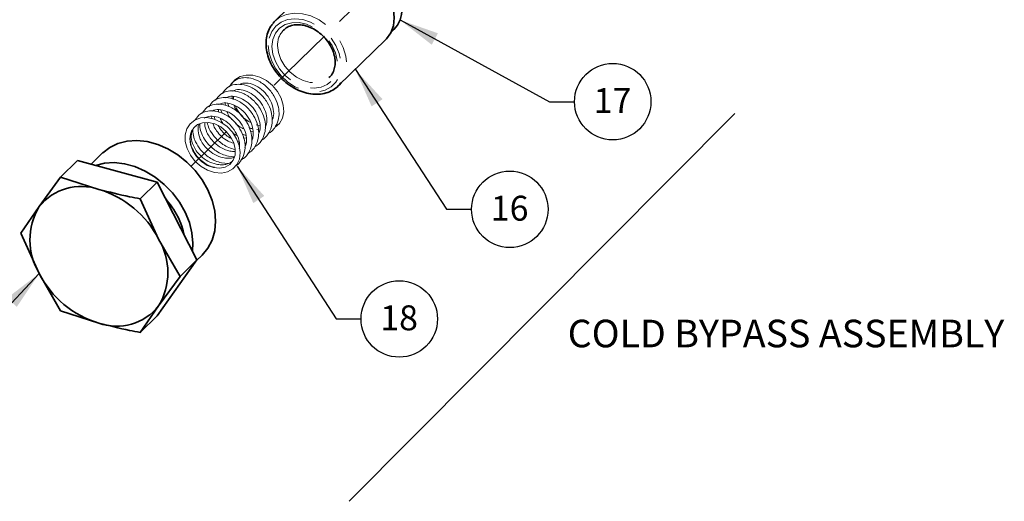
# Model space of a CAD drawing. Extents: x 0.3 to 21.3, y -0.2 to 15.9.
# Drawn here: x 3.6 to 8.1, y 3 to 5.1 of the extents above; entities that cross this region are included whole.
import ezdxf

# ---------------------------------------------------------------- set-up
doc = ezdxf.new("R2010")
doc.units = 0
doc.header["$MEASUREMENT"] = 0
doc.linetypes.add('PHANTOM', pattern=[0.5, 0.25, -0.05, 0.05, -0.05, 0.05, -0.05])
doc.layers.get('0').update_dxf_attribs({"color": 1, "linetype": 'CONTINUOUS'})
doc.layers.add('DIM', color=4, linetype='CONTINUOUS')
doc.layers.add('TXT', color=4, linetype='CONTINUOUS')
doc.styles.add('ARIAL', font='ARIAL.TTF')
doc.styles.get("Standard").update_dxf_attribs({"font": 'simplex.shx'})
doc.dimstyles.get("Standard").update_dxf_attribs({"dimtxt": 0.18, "dimasz": 0.18, "dimexe": 0.18, "dimexo": 0.0625, "dimgap": 0.09, "dimtad": 0, "dimtih": 1, "dimtoh": 1, "dimdec": 4, "dimzin": 0, "dimdsep": 46, "dimtxsty": 'Standard', "dimcen": 0.09, "dimadec": 0, "dimazin": 0, "dimtfac": 1, "dimtdec": 4, "dimtofl": 0, "dimtmove": 0, "dimatfit": 3, "dimfxl": 0, "dimtolj": 1, "dimtzin": 0, "dimarcsym": 0})

msp = doc.modelspace()

# ---------------------------------------------------------------- linework, layer by layer
at = {"color": 7, "linetype": 'Continuous', "lineweight": 35}
for p, q in [((5.0202, 5.3444), (4.8046, 5.134)), ((5.3314, 5.0836), (5.3438, 5.0957)), ((5.0917, 4.8398), (5.3073, 5.0502)), ((5.0496, 4.8779), (5.0522, 4.8803)), ((4.023, 4.5359), (3.9703, 4.4844)), ((3.8324, 4.4261), (3.9091, 4.501)), ((3.9091, 4.501), (4.2702, 4.4029)), ((3.7353, 4.2925), (3.8324, 4.4261)), ((3.8324, 4.4261), (4.006, 4.3704)), ((4.1934, 4.328), (4.2702, 4.4029)), ((4.2702, 4.4029), (4.4507, 4.0508)), ((3.6518, 4.1721), (3.7353, 4.2925)), ((4.1934, 4.328), (4.2768, 4.1453)), ((3.7353, 3.9894), (3.6518, 4.1721)), ((4.2768, 4.1453), (4.3739, 3.9759)), ((4.4473, 4.046), (4.4749, 4.0729)), ((4.4507, 4.0508), (4.2702, 3.7968)), ((4.3739, 3.9759), (4.4507, 4.0508)), ((3.8324, 3.82), (3.7353, 3.9894)), ((4.3739, 3.9759), (4.2768, 3.8422)), ((4.2768, 3.8422), (4.1934, 3.7219)), ((4.006, 3.7643), (3.8324, 3.82)), ((4.1934, 3.7219), (4.2702, 3.7968))]:
    msp.add_line(p, q, dxfattribs=at)
at = {"color": 7, "linetype": 'Continuous', "lineweight": 15}
for p, q in [((4.6161, 4.7912), (4.617, 4.7785)), ((4.6205, 4.8195), (4.6195, 4.8164)), ((4.5902, 4.7605), (4.5953, 4.7458)), ((4.5286, 4.7004), (4.5338, 4.6855)), ((4.5594, 4.7305), (4.5646, 4.7158)), ((4.7195, 4.6635), (4.7358, 4.6603)), ((4.7609, 4.6606), (4.7651, 4.6614)), ((4.6738, 4.6032), (4.661, 4.6047)), ((4.7046, 4.6333), (4.6918, 4.6348)), ((4.6979, 4.6101), (4.7045, 4.6096)), ((4.7035, 4.6038), (4.6988, 4.6034)), ((4.7355, 4.6392), (4.7222, 4.6418)), ((4.7343, 4.6339), (4.7296, 4.6334)), ((4.6362, 4.5872), (4.6425, 4.5851)), ((4.6671, 4.5801), (4.6737, 4.5795)), ((4.6727, 4.5738), (4.668, 4.5733)), ((4.5932, 4.5209), (4.6216, 4.5187)), ((4.5305, 4.4707), (4.5247, 4.4716)), ((4.5624, 4.4909), (4.5929, 4.4884))]:
    msp.add_line(p, q, dxfattribs=at)
at = {"color": 7, "linetype": 'Continuous', "lineweight": 35, "flags": 128}
for points in [[(5.0202, 5.3444), (5.0422, 5.3613), (5.0729, 5.3746), (5.1076, 5.3801), (5.1448, 5.3777), (5.1828, 5.3674), (5.22, 5.3496), (5.2547, 5.3252), (5.2854, 5.2952), (5.3108, 5.2609), (5.3299, 5.2239), (5.3416, 5.1856), (5.3456, 5.1479), (5.3416, 5.1124), (5.3299, 5.0805), (5.3108, 5.0538), (5.3073, 5.0502)], [(4.796, 5.1246), (4.8011, 5.1304), (4.8046, 5.134)], [(5.1043, 4.8543), (5.0952, 4.8434), (5.0917, 4.8398)], [(4.4749, 4.0729), (4.5005, 4.104), (4.5195, 4.1408), (4.5311, 4.1821), (4.535, 4.2266), (4.5311, 4.2733), (4.5195, 4.3209), (4.5005, 4.368), (4.4747, 4.4133), (4.4427, 4.4557), (4.4054, 4.494), (4.3638, 4.5271), (4.3192, 4.5541), (4.2726, 4.5743), (4.2253, 4.5871), (4.1787, 4.5923), (4.134, 4.5895), (4.0925, 4.579), (4.0552, 4.561), (4.0232, 4.5361), (4.023, 4.5359)], [(4.4298, 4.0916), (4.4321, 4.1262), (4.4282, 4.1729), (4.4166, 4.2204), (4.3976, 4.2675), (4.3718, 4.3129), (4.3398, 4.3553), (4.3025, 4.3935), (4.2609, 4.4266), (4.2162, 4.4536), (4.1696, 4.4738), (4.1224, 4.4867), (4.0758, 4.4918), (4.0311, 4.4891), (3.9905, 4.4789)]]:
    msp.add_lwpolyline(points, dxfattribs=at)
at = {"color": 8, "linetype": 'PHANTOM', "lineweight": 18, "flags": 128}
for points in [[(4.7743, 5.0232), (4.7782, 4.9877), (4.7896, 4.9518), (4.808, 4.9172), (4.8325, 4.8854), (4.8621, 4.8579), (4.8952, 4.8361), (4.9305, 4.821), (4.9661, 4.8131), (5.0005, 4.813), (5.032, 4.8207), (5.0593, 4.8357), (5.0809, 4.8574), (5.0958, 4.8847), (5.1035, 4.9164), (5.1035, 4.951), (5.0958, 4.9869), (5.0809, 5.0224), (5.0593, 5.0558), (5.032, 5.0856), (5.0005, 5.1103), (4.9661, 5.1289), (4.9305, 5.1405), (4.8952, 5.1445), (4.8621, 5.1407), (4.8325, 5.1293), (4.808, 5.1109), (4.7896, 5.0862), (4.7782, 5.0565), (4.7743, 5.0232)], [(4.8046, 5.134), (4.8266, 5.1509), (4.8573, 5.1642), (4.892, 5.1697), (4.9292, 5.1673), (4.9672, 5.1569), (5.0044, 5.1392), (5.0391, 5.1148), (5.0698, 5.0848), (5.0952, 5.0505), (5.1142, 5.0134), (5.126, 4.9752), (5.13, 4.9375), (5.126, 4.9019), (5.1142, 4.8701), (5.1043, 4.8543)], [(4.791, 5.0186), (4.795, 5.0507), (4.8068, 5.0789), (4.8257, 5.1017), (4.8508, 5.1178), (4.8806, 5.1264), (4.9136, 5.127), (4.948, 5.1196), (4.982, 5.1045), (5.0136, 5.0827), (5.0412, 5.0553), (5.0634, 5.0236), (5.0789, 4.9896), (5.0868, 4.9549), (5.0868, 4.9215), (5.0789, 4.8912), (5.0634, 4.8656), (5.0412, 4.846), (5.0136, 4.8336), (4.982, 4.8289), (4.948, 4.8324), (4.9136, 4.8436), (4.8806, 4.8622), (4.8508, 4.887), (4.8257, 4.9167), (4.8068, 4.9498), (4.795, 4.9844), (4.791, 5.0186)], [(4.8164, 5.0227), (4.8203, 4.9911), (4.8315, 4.9593), (4.8496, 4.929), (4.8734, 4.9021), (4.9015, 4.8802), (4.9323, 4.8645), (4.9641, 4.8558), (4.9949, 4.8548), (5.023, 4.8615), (5.0468, 4.8754), (5.0496, 4.8779)]]:
    msp.add_lwpolyline(points, dxfattribs=at)
at = {"color": 7, "linetype": 'Continuous', "lineweight": 15, "flags": 128}
for points in [[(4.6059, 4.8453), (4.6064, 4.8461), (4.6232, 4.8672), (4.646, 4.8818), (4.6735, 4.8889), (4.7039, 4.8882), (4.7352, 4.8797), (4.7656, 4.8639), (4.7931, 4.8418), (4.8159, 4.8148), (4.8327, 4.7846), (4.8424, 4.753), (4.8444, 4.7222), (4.8385, 4.6939), (4.8251, 4.6701), (4.8061, 4.6527)], [(4.4672, 4.6944), (4.497, 4.696), (4.5282, 4.6897), (4.5591, 4.6759), (4.5876, 4.6555), (4.6119, 4.6297), (4.6306, 4.6002), (4.6424, 4.5689), (4.6466, 4.5376), (4.643, 4.5084), (4.6317, 4.4831), (4.6135, 4.4633), (4.5895, 4.4502), (4.5613, 4.4447), (4.5306, 4.4471), (4.4992, 4.4572), (4.4693, 4.4745), (4.4427, 4.4978), (4.421, 4.5256), (4.4057, 4.5563), (4.3976, 4.5878), (4.3973, 4.6183), (4.4048, 4.6458), (4.4197, 4.6685), (4.4409, 4.6851), (4.4672, 4.6944)], [(4.4766, 4.6729), (4.4532, 4.6642), (4.4348, 4.6486), (4.4228, 4.6271), (4.4182, 4.6014), (4.4212, 4.5735), (4.4317, 4.5453), (4.4488, 4.519), (4.4713, 4.4965), (4.4976, 4.4795), (4.5256, 4.4692), (4.5533, 4.4665), (4.5787, 4.4714), (4.5998, 4.4837), (4.6151, 4.5025), (4.6235, 4.5262), (4.6243, 4.5533), (4.6175, 4.5816), (4.6036, 4.6091), (4.5836, 4.6338), (4.559, 4.6537), (4.5316, 4.6675), (4.5034, 4.674), (4.4766, 4.6729)]]:
    msp.add_lwpolyline(points, dxfattribs=at)
at = {"color": 7, "linetype": 'Continuous', "lineweight": 35}
for centre, radius, start, end in [((5.2531, 5.1855), 0.1276, 315.255, 2.0107), ((3.9255, 4.141), 0.2432, 70.6463, 141.4634), ((3.8795, 3.9428), 0.4459, 27.0049, 73.519), ((3.9873, 4.1409), 0.2941, 148.9842, 211.0158), ((4.0248, 3.9937), 0.2941, 328.9842, 31.0158), ((4.1326, 4.1919), 0.4459, 207.0049, 253.519), ((4.0866, 3.9937), 0.2432, 250.6463, 321.4634)]:
    msp.add_arc(centre, radius, start, end, dxfattribs=at)
at = {"color": 8, "linetype": 'PHANTOM', "lineweight": 18}
msp.add_arc((4.9132, 5.0257), 0.0968, 136.4086, 181.7861, dxfattribs=at)
at = {"color": 7, "linetype": 'Continuous', "lineweight": 15}
msp.add_arc((4.7627, 4.8058), 0.1491, 202.564, 242.8007, dxfattribs=at)
at = {"color": 7, "linetype": 'Continuous', "lineweight": 35, "ltscale": 0.25}
for points, knots in [([(4.7962, 5.1234), (4.7925, 5.1192), (4.782, 5.1072), (4.7712, 5.082), (4.7649, 5.055), (4.7644, 5.0377), (4.7642, 5.0318)], [0, 0, 0, 0, 0.1733622, 0.5003407, 0.8287809, 1, 1, 1, 1]), ([(4.8438, 5.092), (4.8476, 5.0958), (4.8571, 5.1055), (4.8782, 5.1144), (4.9053, 5.1186), (4.9348, 5.1157), (4.9647, 5.1061), (4.9938, 5.0903), (5.0204, 5.0692), (5.0432, 5.0437), (5.061, 5.0153), (5.0729, 4.9856), (5.0784, 4.9562), (5.0775, 4.9285), (5.07, 4.9043), (5.0604, 4.8874), (5.0517, 4.8806), (5.0492, 4.8787)], [0, 0, 0, 0, 0.048722, 0.123282, 0.196522, 0.26816, 0.338928, 0.409371, 0.479695, 0.549948, 0.620097, 0.690082, 0.759937, 0.829805, 0.900138, 0.971743, 1, 1, 1, 1]), ([(4.7642, 5.0318), (4.7644, 5.0253), (4.765, 5.0071), (4.7715, 4.9764), (4.7855, 4.9406), (4.8058, 4.9066), (4.8314, 4.8755), (4.8615, 4.8486), (4.895, 4.827), (4.9306, 4.8114), (4.967, 4.8026), (5.0028, 4.8009), (5.0366, 4.8066), (5.0668, 4.8195), (5.0901, 4.8361), (5.1004, 4.8502), (5.1045, 4.8558)], [0, 0, 0, 0, 0.041171, 0.116594, 0.192316, 0.268267, 0.344315, 0.42044, 0.496662, 0.573004, 0.649445, 0.725835, 0.801875, 0.877185, 0.95156, 1, 1, 1, 1])]:
    msp.add_open_spline(points, degree=3, knots=knots, dxfattribs=at)
at = {"color": 7, "linetype": 'Continuous', "lineweight": 15}
for points, knots in [([(4.7741, 4.6243), (4.7778, 4.6262), (4.7889, 4.6321), (4.8061, 4.6516), (4.8203, 4.6808), (4.8245, 4.7176), (4.8191, 4.7554), (4.801, 4.7971), (4.7692, 4.8369), (4.7283, 4.8654), (4.6878, 4.8778), (4.6513, 4.8775), (4.6178, 4.8656), (4.604, 4.8459), (4.597, 4.8358)], [0, 0, 0, 0, 0.030226, 0.08977, 0.185929, 0.257085, 0.33594, 0.428798, 0.53189, 0.638371, 0.733079, 0.809904, 0.902979, 1, 1, 1, 1]), ([(4.7433, 4.5942), (4.747, 4.5962), (4.7581, 4.6021), (4.7753, 4.6215), (4.7895, 4.6507), (4.7937, 4.6876), (4.7883, 4.7254), (4.7702, 4.767), (4.7384, 4.8068), (4.6975, 4.8353), (4.657, 4.8477), (4.6205, 4.8474), (4.587, 4.8356), (4.5732, 4.8158), (4.5662, 4.8057)], [0, 0, 0, 0, 0.030226, 0.08977, 0.185929, 0.257085, 0.33594, 0.428798, 0.53189, 0.638371, 0.733079, 0.809904, 0.902979, 1, 1, 1, 1]), ([(4.6117, 4.816), (4.6168, 4.8183), (4.6306, 4.8246), (4.6605, 4.8222), (4.6968, 4.8075), (4.7301, 4.7797), (4.7553, 4.7433), (4.7682, 4.704), (4.7688, 4.6717), (4.7628, 4.6561), (4.7608, 4.6509)], [0, 0, 0, 0, 0.082721, 0.224859, 0.366991, 0.510527, 0.652217, 0.794825, 0.932091, 1, 1, 1, 1]), ([(4.6425, 4.846), (4.6476, 4.8484), (4.6614, 4.8546), (4.6913, 4.8522), (4.7276, 4.8375), (4.7608, 4.8098), (4.7861, 4.7734), (4.799, 4.7341), (4.7998, 4.7028), (4.7941, 4.6881), (4.7925, 4.6838)], [0, 0, 0, 0, 0.083751, 0.227659, 0.371561, 0.516884, 0.660338, 0.804722, 0.943697, 1, 1, 1, 1]), ([(4.6817, 4.5341), (4.6854, 4.5361), (4.6965, 4.542), (4.7137, 4.5614), (4.7279, 4.5906), (4.7321, 4.6275), (4.7267, 4.6653), (4.7086, 4.7069), (4.6768, 4.7467), (4.6359, 4.7752), (4.5954, 4.7876), (4.5589, 4.7873), (4.5254, 4.7755), (4.5116, 4.7557), (4.5046, 4.7456)], [0, 0, 0, 0, 0.030226, 0.08977, 0.185929, 0.257085, 0.33594, 0.428798, 0.53189, 0.638371, 0.733079, 0.809904, 0.902979, 1, 1, 1, 1]), ([(4.7125, 4.5641), (4.7162, 4.5661), (4.7273, 4.572), (4.7445, 4.5914), (4.7587, 4.6207), (4.7629, 4.6575), (4.7575, 4.6953), (4.7394, 4.7369), (4.7076, 4.7768), (4.6667, 4.8053), (4.6262, 4.8177), (4.5897, 4.8173), (4.5562, 4.8055), (4.5424, 4.7857), (4.5354, 4.7756)], [0, 0, 0, 0, 0.030226, 0.08977, 0.185929, 0.257085, 0.33594, 0.428798, 0.53189, 0.638371, 0.733079, 0.809904, 0.902979, 1, 1, 1, 1]), ([(4.5809, 4.7859), (4.586, 4.7882), (4.5998, 4.7945), (4.6297, 4.7921), (4.666, 4.7774), (4.6993, 4.7497), (4.7245, 4.7133), (4.7374, 4.674), (4.738, 4.6416), (4.732, 4.626), (4.73, 4.6208)], [0, 0, 0, 0, 0.082721, 0.224859, 0.366991, 0.510527, 0.652217, 0.794825, 0.932091, 1, 1, 1, 1]), ([(4.6115, 4.7804), (4.6107, 4.7826), (4.6094, 4.7865), (4.61, 4.7898), (4.6103, 4.7911)], [0, 0, 0, 0, 0.57497, 1, 1, 1, 1]), ([(4.6509, 4.504), (4.6546, 4.506), (4.6657, 4.5119), (4.6829, 4.5313), (4.6971, 4.5605), (4.7013, 4.5974), (4.6959, 4.6352), (4.6778, 4.6768), (4.646, 4.7167), (4.6051, 4.7452), (4.5646, 4.7575), (4.5281, 4.7572), (4.4946, 4.7454), (4.4808, 4.7256), (4.4738, 4.7155)], [0, 0, 0, 0, 0.030226, 0.08977, 0.185929, 0.257085, 0.33594, 0.428798, 0.53189, 0.638371, 0.733079, 0.809904, 0.902979, 1, 1, 1, 1]), ([(4.5501, 4.7559), (4.5552, 4.7582), (4.569, 4.7645), (4.5989, 4.7621), (4.6352, 4.7473), (4.6685, 4.7196), (4.6937, 4.6832), (4.7066, 4.6439), (4.7073, 4.6116), (4.7012, 4.5959), (4.6992, 4.5908)], [0, 0, 0, 0, 0.082721, 0.224859, 0.366991, 0.510527, 0.652217, 0.794825, 0.932091, 1, 1, 1, 1]), ([(4.5807, 4.7503), (4.5799, 4.7526), (4.5786, 4.7565), (4.5792, 4.7597), (4.5795, 4.7611)], [0, 0, 0, 0, 0.57497, 1, 1, 1, 1]), ([(4.635, 4.7233), (4.6341, 4.7243), (4.6271, 4.7321), (4.6211, 4.7425), (4.619, 4.751), (4.6188, 4.7519)], [0, 0, 0, 0, 0.114424, 0.911258, 1, 1, 1, 1]), ([(4.6221, 4.4751), (4.6251, 4.4768), (4.6355, 4.4823), (4.652, 4.5013), (4.6663, 4.5305), (4.6705, 4.5673), (4.6651, 4.6051), (4.647, 4.6468), (4.6152, 4.6866), (4.5743, 4.7151), (4.5339, 4.7275), (4.4973, 4.7272), (4.4638, 4.7153), (4.45, 4.6955), (4.4429, 4.6854)], [0, 0, 0, 0, 0.024787, 0.084649, 0.181322, 0.252858, 0.332134, 0.425489, 0.529132, 0.636181, 0.731395, 0.808631, 0.902203, 1, 1, 1, 1]), ([(4.4838, 4.694), (4.4903, 4.6971), (4.5055, 4.7042), (4.5373, 4.702), (4.5736, 4.6872), (4.6069, 4.6595), (4.6317, 4.6232), (4.6451, 4.5865), (4.6436, 4.5647), (4.6429, 4.5555)], [0, 0, 0, 0, 0.116244, 0.270208, 0.424164, 0.579642, 0.73312, 0.887592, 1, 1, 1, 1]), ([(4.5187, 4.6918), (4.5181, 4.6935), (4.517, 4.6968), (4.5176, 4.6996), (4.5179, 4.701)], [0, 0, 0, 0, 0.502955, 1, 1, 1, 1]), ([(4.5193, 4.7258), (4.5244, 4.7281), (4.5382, 4.7344), (4.5681, 4.732), (4.6044, 4.7173), (4.6377, 4.6896), (4.6629, 4.6532), (4.6758, 4.6138), (4.6765, 4.5815), (4.6704, 4.5659), (4.6684, 4.5607)], [0, 0, 0, 0, 0.082721, 0.224859, 0.366991, 0.510527, 0.652217, 0.794825, 0.932091, 1, 1, 1, 1]), ([(4.5499, 4.7203), (4.5491, 4.7225), (4.5478, 4.7264), (4.5484, 4.7296), (4.5487, 4.731)], [0, 0, 0, 0, 0.57497, 1, 1, 1, 1]), ([(4.5696, 4.6682), (4.5647, 4.6752), (4.5593, 4.683), (4.5574, 4.6909), (4.5572, 4.6917)], [0, 0, 0, 0, 0.891039, 1, 1, 1, 1]), ([(4.609, 4.6878), (4.6065, 4.6905), (4.5978, 4.7001), (4.5903, 4.7124), (4.5882, 4.7209), (4.588, 4.7218)], [0, 0, 0, 0, 0.267306, 0.926578, 1, 1, 1, 1]), ([(4.6573, 4.6987), (4.6607, 4.6951), (4.6714, 4.6839), (4.6853, 4.6776), (4.6948, 4.6733)], [0, 0, 0, 0, 0.321018, 1, 1, 1, 1]), ([(4.5379, 4.4845), (4.5251, 4.4885), (4.5006, 4.4962), (4.4694, 4.5192), (4.4476, 4.5441), (4.431, 4.5737), (4.4232, 4.6047), (4.4264, 4.6318), (4.4353, 4.6506), (4.4449, 4.6583), (4.4496, 4.6622)], [0, 0, 0, 0, 0.1481234, 0.2854671, 0.4046169, 0.504889, 0.6680824, 0.7967019, 0.8990616, 1, 1, 1, 1]), ([(4.6213, 4.5175), (4.6185, 4.5161), (4.6098, 4.5119), (4.5914, 4.5113), (4.5646, 4.5141), (4.5312, 4.5268), (4.5002, 4.5491), (4.4784, 4.5742), (4.4617, 4.6039), (4.4545, 4.6344), (4.4555, 4.6566), (4.4595, 4.6644), (4.46, 4.6652)], [0, 0, 0, 0, 0.040616, 0.125229, 0.216875, 0.359892, 0.4925, 0.607542, 0.704357, 0.861925, 0.98611, 1, 1, 1, 1]), ([(4.4637, 4.6669), (4.4638, 4.6598), (4.464, 4.643), (4.4756, 4.6131), (4.4982, 4.5768), (4.5308, 4.548), (4.5645, 4.5292), (4.5835, 4.5237), (4.5932, 4.5209)], [0, 0, 0, 0, 0.115796, 0.274567, 0.470152, 0.716221, 0.855306, 1, 1, 1, 1]), ([(4.623, 4.5419), (4.6229, 4.5419), (4.6154, 4.5412), (4.5952, 4.5448), (4.5621, 4.5566), (4.5311, 4.5792), (4.5091, 4.6043), (4.493, 4.6337), (4.4852, 4.658), (4.4871, 4.6712), (4.4874, 4.6734)], [0, 0, 0, 0, 0.000637, 0.1197959, 0.3057468, 0.4781652, 0.6277433, 0.7536227, 0.9584923, 1, 1, 1, 1]), ([(4.4966, 4.6738), (4.4994, 4.6644), (4.506, 4.6427), (4.5293, 4.6068), (4.5615, 4.578), (4.5954, 4.5592), (4.6143, 4.5538), (4.624, 4.551)], [0, 0, 0, 0, 0.170357, 0.394037, 0.675455, 0.834521, 1, 1, 1, 1]), ([(4.6161, 4.58), (4.6082, 4.5826), (4.5886, 4.5891), (4.5617, 4.6095), (4.5405, 4.6342), (4.5278, 4.6543), (4.5255, 4.6649), (4.5248, 4.6677)], [0, 0, 0, 0, 0.189856, 0.472159, 0.717064, 0.923168, 1, 1, 1, 1]), ([(4.5474, 4.6599), (4.5512, 4.6535), (4.5638, 4.6322), (4.5869, 4.6115), (4.6056, 4.6016), (4.6087, 4.6)], [0, 0, 0, 0, 0.265676, 0.87995, 1, 1, 1, 1]), ([(4.6631, 4.6457), (4.6602, 4.6467), (4.6464, 4.6515), (4.6348, 4.6617), (4.6257, 4.6696)], [0, 0, 0, 0, 0.216376, 1, 1, 1, 1]), ([(4.6867, 4.6512), (4.687, 4.651), (4.6925, 4.648), (4.6985, 4.6466), (4.7041, 4.6452)], [0, 0, 0, 0, 0.051804, 1, 1, 1, 1]), ([(4.4324, 4.644), (4.4324, 4.6345), (4.4326, 4.6154), (4.4447, 4.5831), (4.4674, 4.5467), (4.5, 4.5179), (4.5338, 4.4991), (4.5527, 4.4936), (4.5624, 4.4909)], [0, 0, 0, 0, 0.148601, 0.301482, 0.48981, 0.72675, 0.860675, 1, 1, 1, 1]), ([(4.6323, 4.6156), (4.6293, 4.6166), (4.6221, 4.6189), (4.6159, 4.624), (4.6123, 4.6271)], [0, 0, 0, 0, 0.413501, 1, 1, 1, 1]), ([(4.6559, 4.6211), (4.6562, 4.621), (4.6618, 4.6179), (4.6677, 4.6165), (4.6733, 4.6152)], [0, 0, 0, 0, 0.051804, 1, 1, 1, 1]), ([(4.5247, 4.4716), (4.5203, 4.4729), (4.5071, 4.477), (4.4855, 4.4886), (4.462, 4.5075), (4.4424, 4.5307), (4.4285, 4.5564), (4.4209, 4.579), (4.4206, 4.5916), (4.4205, 4.5959)], [0, 0, 0, 0, 0.084479, 0.250698, 0.417157, 0.583406, 0.749359, 0.914908, 1, 1, 1, 1]), ([(4.6081, 4.4949), (4.5997, 4.4905), (4.5856, 4.483), (4.5608, 4.4809), (4.5457, 4.4833), (4.5379, 4.4845)], [0, 0, 0, 0, 0.410632, 0.693557, 1, 1, 1, 1])]:
    msp.add_open_spline(points, degree=3, knots=knots, dxfattribs=at)
at = {"color": 7, "linetype": 'Continuous', "lineweight": 15, "ltscale": 0.25}
for points, knots in [([(4.4205, 4.5959), (4.4201, 4.6), (4.419, 4.6127), (4.4233, 4.6305), (4.4305, 4.6415), (4.4338, 4.6465)], [0, 0, 0, 0, 0.206775, 0.634045, 1, 1, 1, 1]), ([(4.4206, 4.596), (4.4205, 4.5939), (4.4194, 4.5806), (4.4279, 4.5554), (4.4414, 4.5353), (4.4474, 4.5263)], [0, 0, 0, 0, 0.097335, 0.595772, 1, 1, 1, 1])]:
    msp.add_open_spline(points, degree=3, knots=knots, dxfattribs=at)
at = {"color": 7, "linetype": 'Continuous', "lineweight": 35}
for points, knots in [([(4.006, 4.3704), (4.052, 4.3588), (4.1134, 4.3434), (4.1773, 4.3311), (4.1934, 4.328)], [0, 0, 0, 0, 0.748327, 1, 1, 1, 1]), ([(4.3948, 4.1592), (4.391, 4.1744), (4.3833, 4.2048), (4.3632, 4.2494), (4.3389, 4.2909), (4.3186, 4.3156), (4.3089, 4.3273)], [0, 0, 0, 0, 0.2554993, 0.5118797, 0.7687064, 1, 1, 1, 1]), ([(4.1934, 3.7219), (4.1773, 3.725), (4.1134, 3.7373), (4.052, 3.7527), (4.006, 3.7643)], [0, 0, 0, 0, 0.251673, 1, 1, 1, 1])]:
    msp.add_open_spline(points, degree=3, knots=knots, dxfattribs=at)
at = {"layer": 'DIM', "color": 1}
for centre in [(6.3366, 4.7683), (5.8698, 4.2802), (5.3683, 3.783)]:
    msp.add_circle(centre, 0.1733, dxfattribs=at)
at = {"layer": 'TXT'}
for p, q in [((5.9635, 5.9778), (5.0975, 5.1326)), ((5.029, 5.0658), (4.8013, 4.8435))]:
    msp.add_line(p, q, dxfattribs=at)
at = {"layer": 'TXT', "color": 4}
msp.add_line((5.1412, 2.9563), (6.8911, 4.7154), dxfattribs=at)
at = {"layer": 'TXT', "lineweight": 15}
msp.add_line((4.585, 4.6324), (4.4244, 4.4757), dxfattribs=at)

# ---------------------------------------------------------------- texts
at = {"layer": 'TXT', "color": 4, "style": 'ARIAL'}
for s, insert, char_height, width, attachment_point in [('{17}', (6.3358, 4.8299), 0.11299, 0.1, 2), ('{16}', (5.869, 4.3418), 0.11299, 0.1, 2), ('{18}', (5.3676, 3.8446), 0.11299, 0.1, 2), ('{COLD BYPASS ASSEMBLY}', (6.1324, 3.6155), 0.125, 2.396787, 7)]:
    msp.add_mtext(s, dxfattribs=dict(at, insert=insert, char_height=char_height, width=width, attachment_point=attachment_point))

# ---------------------------------------------------------------- leaders
at = {"layer": 'TXT', "color": 1}
for points in [[(5.3717, 5.1388), (6.0501, 4.7683), (6.1633, 4.7683)], [(5.1693, 4.9139), (5.5833, 4.2802), (5.6965, 4.2802)], [(4.6334, 4.4758), (5.0819, 3.783), (5.195, 3.783)], [(3.7353, 3.9894), (3.4696, 3.7067), (3.3565, 3.7067)]]:
    msp.add_leader(points, dimstyle='Standard', dxfattribs=at)

doc.saveas('drawing.dxf')
